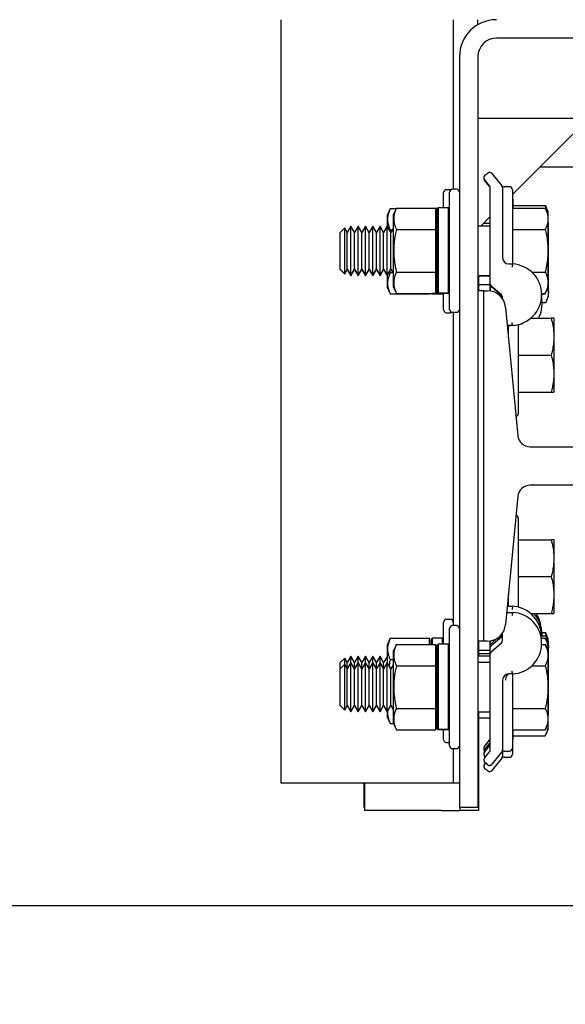
# Model space of a CAD drawing. Extents: x -180 to -45, y -6 to 86.
# Drawn here: x -142 to -137, y 46 to 56 of the extents above; entities that cross this region are included whole.
import ezdxf

# ---------------------------------------------------------------- set-up
doc = ezdxf.new("R2010")
doc.units = 0
doc.header["$LTSCALE"] = 10
doc.header["$MEASUREMENT"] = 0
doc.header["$PDMODE"] = 98
doc.layers.get('DEFPOINTS').update_dxf_attribs({"linetype": 'CONTINUOUS'})
for name, color, linetype in [('CAB', 7, 'CONTINUOUS'), ('DIM', 1, 'CONTINUOUS'), ('RAIL_HYDRO', 52, 'CONTINUOUS')]:
    doc.layers.add(name, color=color, linetype=linetype)
doc.styles.get("Standard").update_dxf_attribs({"font": 'SIMPLEX.shx', "width": 0.85})
doc.dimstyles.get("Standard").update_dxf_attribs({"dimscale": 16, "dimtxt": 0.09375, "dimasz": 0.09375, "dimexe": 0.0625, "dimexo": 0.0625, "dimgap": 0.0625, "dimtad": 0, "dimtih": 1, "dimtoh": 1, "dimdec": 4, "dimzin": 4, "dimdsep": 46, "dimtxsty": 'Standard', "dimcen": 0.0625, "dimadec": 0, "dimazin": 0, "dimtfac": 1, "dimtdec": 4, "dimtofl": 0, "dimtmove": 0, "dimatfit": 3, "dimfxl": 1, "dimtolj": 1, "dimtzin": 0, "dimarcsym": 0})

# ---------------------------------------------------------------- blocks, each defined once
blk = doc.blocks.new('*D82')
at = {"layer": 'DEFPOINTS', "color": 0, "transparency": 16777216}
for p in [(-146.9008, 78.0738), (-146.9008, 48), (-95.9008, 48)]:
    blk.add_point(p, dxfattribs=at)
at = {"layer": 'DIM', "color": 0, "lineweight": -2, "transparency": 16777216}
for p, q in [((-146.9008, 48.75), (-146.9008, 78.8238)), ((-95.9008, 48.75), (-95.9008, 78.8238)), ((-144.7445, 78.0738), (-129.214, 78.0738)), ((-98.057, 78.0738), (-113.5875, 78.0738))]:
    blk.add_line(p, q, dxfattribs=at)
at = {"layer": 'DIM', "color": 0, "transparency": 16777216}
for points in [[(-144.7445, 78.4332), (-144.7445, 77.7144), (-146.9008, 78.0738)], [(-98.057, 78.4332), (-98.057, 77.7144), (-95.9008, 78.0738)]]:
    blk.add_solid(points, dxfattribs=at)
at = {"layer": 'DIM', "color": 0, "transparency": 16777216, "insert": (-121.4008, 78.0738), "char_height": 2.16, "attachment_point": 5}
blk.add_mtext('\\A1;(51") O.D.', dxfattribs=at)
blk = doc.blocks.new('*D91')
at = {"layer": 'DEFPOINTS', "color": 0, "transparency": 16777216}
for p in [(-146.1508, 47), (-164.5387, 9), (-141.1508, 9)]:
    blk.add_point(p, dxfattribs=at)
at = {"layer": 'DIM', "color": 0, "lineweight": -2, "transparency": 16777216}
for p, q in [((-146.9008, 47), (-165.2887, 47)), ((-164.5387, 44.8438), (-164.5387, 32.2107)), ((-164.5387, 11.1563), (-164.5387, 23.7893)), ((-141.9008, 9), (-165.2887, 9))]:
    blk.add_line(p, q, dxfattribs=at)
at = {"layer": 'DIM', "color": 0, "transparency": 16777216}
for points in [[(-164.8981, 44.8438), (-164.1794, 44.8438), (-164.5387, 47)], [(-164.8981, 11.1563), (-164.1794, 11.1563), (-164.5387, 9)]]:
    blk.add_solid(points, dxfattribs=at)
at = {"layer": 'DIM', "color": 0, "transparency": 16777216, "insert": (-164.5387, 28), "char_height": 2.16, "attachment_point": 5}
blk.add_mtext('\\A1;(38")\\PO.D.', dxfattribs=at)

msp = doc.modelspace()

# ---------------------------------------------------------------- linework, layer by layer
at = {"layer": 'CAB'}
msp.add_line((-96.65075, 47), (-146.15075, 47), dxfattribs=at)
at = {"layer": 'RAIL_HYDRO', "linetype": 'Continuous'}
for p, q in [((-139.65075, 56), (-139.65075, 48.25)), ((-137.90075, 56), (-137.90075, 54.27827)), ((-137.65075, 55.94976), (-137.65075, 56)), ((-129.90066, 55.8125), (-137.46325, 55.8125)), ((-137.83825, 55.625), (-137.83825, 47.99995)), ((-137.65075, 55.625), (-137.65075, 47.99995)), ((-137.65075, 55), (-129.71316, 55)), ((-137.30075, 54.225), (-136.52575, 55)), ((-137.02022, 54.50554), (-134.33003, 54.50554)), ((-137.57944, 54.4204), (-137.55202, 54.44233)), ((-137.5081, 54.43745), (-137.4076, 54.31183)), ((-137.5326, 54.31183), (-137.58432, 54.37648)), ((-137.5326, 54.307), (-137.58432, 54.37164)), ((-137.332, 54.30327), (-137.38573, 54.30327)), ((-138.00075, 54.08777), (-138.00075, 54.24344)), ((-137.93075, 54.27344), (-137.97075, 54.27344)), ((-137.93825, 53.65327), (-137.93825, 54.24827)), ((-137.92532, 54.27294), (-137.93075, 54.27344)), ((-137.86825, 54.27827), (-137.90825, 54.27827)), ((-137.52575, 53.31754), (-137.52575, 54.29231)), ((-137.40075, 54.29231), (-137.40075, 53.58165)), ((-137.30075, 54.27202), (-137.30075, 53.58165)), ((-137.29674, 54.17875), (-137.29674, 54.08628)), ((-137.29674, 54.11174), (-136.96681, 54.11174)), ((-136.93675, 54.04728), (-136.96681, 54.11174)), ((-138.54145, 54.08145), (-138.57375, 54.01217)), ((-138.57375, 54.01217), (-138.57375, 53.89888)), ((-138.54145, 54.08145), (-138.4812, 54.08145)), ((-138.47895, 54.08628), (-138.51125, 54.017)), ((-138.51125, 54.017), (-138.51125, 53.28954)), ((-138.47895, 54.08628), (-138.07925, 54.08628)), ((-138.07925, 53.86978), (-138.07925, 54.08628)), ((-138.05809, 54.08294), (-138.07925, 54.08294)), ((-138.05325, 54.08777), (-138.06325, 54.07777)), ((-138.06325, 53.234), (-138.06325, 54.07777)), ((-137.94825, 54.08777), (-138.05325, 54.08777)), ((-138.05325, 54.08777), (-138.05325, 53.22412)), ((-137.93825, 54.07777), (-137.94825, 54.08777)), ((-137.94825, 53.22412), (-137.94825, 54.08777)), ((-137.62248, 53.90327), (-137.52575, 54)), ((-137.30075, 54.08628), (-136.96681, 54.08628)), ((-136.93675, 54.02183), (-136.96681, 54.08628)), ((-136.93675, 54.02183), (-136.93675, 54.04728)), ((-136.93675, 53.28472), (-136.93675, 54.02183)), ((-138.94009, 53.90327), (-138.97698, 53.83938)), ((-138.9032, 53.83938), (-138.94009, 53.90327)), ((-138.94009, 53.40327), (-138.94009, 53.90327)), ((-138.86632, 53.90327), (-138.9032, 53.83938)), ((-138.82943, 53.83938), (-138.86632, 53.90327)), ((-138.86632, 53.40327), (-138.86632, 53.90327)), ((-138.79254, 53.90327), (-138.82943, 53.83938)), ((-138.75565, 53.83938), (-138.79254, 53.90327)), ((-138.79254, 53.40327), (-138.79254, 53.90327)), ((-138.71877, 53.90327), (-138.75565, 53.83938)), ((-138.68188, 53.83938), (-138.71877, 53.90327)), ((-138.71877, 53.40327), (-138.71877, 53.90327)), ((-138.64499, 53.90327), (-138.68188, 53.83938)), ((-138.6081, 53.83938), (-138.64499, 53.90327)), ((-138.64499, 53.40327), (-138.64499, 53.90327)), ((-138.57122, 53.90327), (-138.6081, 53.83938)), ((-138.53433, 53.83938), (-138.57122, 53.90327)), ((-138.57122, 53.40327), (-138.57122, 53.90327)), ((-138.06325, 53.99077), (-138.07925, 53.99077)), ((-137.52575, 53.90327), (-137.65075, 53.90327)), ((-137.52575, 53.92873), (-137.59703, 53.92873)), ((-136.93274, 53.92855), (-136.93675, 53.93716)), ((-136.93274, 53.19145), (-136.93274, 53.92855)), ((-139.00391, 53.88623), (-139.05075, 53.83938)), ((-139.05075, 53.46716), (-139.05075, 53.83938)), ((-138.97698, 53.83938), (-139.00391, 53.88623)), ((-139.00391, 53.42031), (-139.00391, 53.88623)), ((-138.97698, 53.46716), (-138.97698, 53.83938)), ((-138.9032, 53.46716), (-138.9032, 53.83938)), ((-138.82943, 53.46716), (-138.82943, 53.83938)), ((-138.75565, 53.46716), (-138.75565, 53.83938)), ((-138.68188, 53.46716), (-138.68188, 53.83938)), ((-138.6081, 53.46716), (-138.6081, 53.83938)), ((-138.54145, 53.86494), (-138.54352, 53.8553)), ((-138.54145, 53.86494), (-138.51957, 53.86494)), ((-138.51125, 53.87935), (-138.53433, 53.83938)), ((-138.53433, 53.46716), (-138.53433, 53.83938)), ((-138.47895, 53.86978), (-138.07925, 53.86978)), ((-138.07925, 53.43676), (-138.07925, 53.86978)), ((-137.30075, 53.86978), (-136.96681, 53.86978)), ((-137.93825, 53.05827), (-137.93825, 53.65327)), ((-137.33825, 53.51915), (-137.30075, 53.51915)), ((-139.05075, 53.46716), (-139.00391, 53.42031)), ((-139.05075, 53.46233), (-139.05075, 53.46716)), ((-139.05075, 53.46233), (-139.00391, 53.41548)), ((-139.00391, 53.42031), (-138.97698, 53.46716)), ((-139.00391, 53.41548), (-138.97698, 53.46233)), ((-139.00391, 53.41548), (-139.00391, 53.42031)), ((-138.97698, 53.46716), (-138.94009, 53.40327)), ((-138.97698, 53.46233), (-138.97698, 53.46716)), ((-138.97698, 53.46233), (-138.94009, 53.39844)), ((-138.94009, 53.40327), (-138.9032, 53.46716)), ((-138.94009, 53.39844), (-138.9032, 53.46233)), ((-138.94009, 53.39844), (-138.94009, 53.40327)), ((-138.9032, 53.46716), (-138.86632, 53.40327)), ((-138.9032, 53.46233), (-138.9032, 53.46716)), ((-138.9032, 53.46233), (-138.86632, 53.39844)), ((-138.86632, 53.40327), (-138.82943, 53.46716)), ((-138.86632, 53.39844), (-138.82943, 53.46233)), ((-138.86632, 53.39844), (-138.86632, 53.40327)), ((-138.82943, 53.46716), (-138.79254, 53.40327)), ((-138.82943, 53.46233), (-138.82943, 53.46716)), ((-138.82943, 53.46233), (-138.79254, 53.39844)), ((-138.79254, 53.40327), (-138.75565, 53.46716)), ((-138.79254, 53.39844), (-138.75565, 53.46233)), ((-138.79254, 53.39844), (-138.79254, 53.40327)), ((-138.75565, 53.46716), (-138.71877, 53.40327)), ((-138.75565, 53.46233), (-138.75565, 53.46716)), ((-138.75565, 53.46233), (-138.71877, 53.39844)), ((-138.71877, 53.40327), (-138.68188, 53.46716)), ((-138.71877, 53.39844), (-138.68188, 53.46233)), ((-138.71877, 53.39844), (-138.71877, 53.40327)), ((-138.68188, 53.46716), (-138.64499, 53.40327)), ((-138.68188, 53.46233), (-138.68188, 53.46716)), ((-138.68188, 53.46233), (-138.64499, 53.39844)), ((-138.64499, 53.40327), (-138.6081, 53.46716)), ((-138.64499, 53.39844), (-138.6081, 53.46233)), ((-138.64499, 53.39844), (-138.64499, 53.40327)), ((-138.6081, 53.46716), (-138.57122, 53.40327)), ((-138.6081, 53.46233), (-138.6081, 53.46716)), ((-138.6081, 53.46233), (-138.57375, 53.40283)), ((-138.57375, 53.40767), (-138.57375, 53.28471)), ((-138.57122, 53.40327), (-138.53433, 53.46716)), ((-138.54497, 53.44873), (-138.54145, 53.43193)), ((-138.54145, 53.43193), (-138.51399, 53.43193)), ((-138.53433, 53.46716), (-138.51125, 53.42719)), ((-138.47895, 53.43676), (-138.07925, 53.43676)), ((-138.07925, 53.22026), (-138.07925, 53.43676)), ((-137.65075, 53.40327), (-137.52575, 53.40327)), ((-137.10461, 53.43676), (-136.96681, 53.43676)), ((-138.07925, 53.31577), (-138.06325, 53.31577)), ((-137.65075, 53.39844), (-137.52575, 53.39844)), ((-137.64674, 53.39844), (-137.64674, 53.2475)), ((-137.64674, 53.31), (-137.52564, 53.31)), ((-137.52575, 53.31271), (-137.52575, 53.31754)), ((-137.52575, 53.29497), (-137.52575, 53.31)), ((-138.57375, 53.28471), (-138.54145, 53.21542)), ((-138.54145, 53.21542), (-138.14175, 53.21542)), ((-138.51125, 53.28954), (-138.47895, 53.22026)), ((-138.47895, 53.22026), (-138.07925, 53.22026)), ((-138.14175, 53.21542), (-138.14175, 53.22026)), ((-138.12207, 53.22026), (-138.11575, 53.21394)), ((-138.11575, 53.21929), (-138.11674, 53.22026)), ((-138.05377, 53.21929), (-138.11575, 53.21929)), ((-138.01075, 53.21394), (-138.11575, 53.21394)), ((-138.05325, 53.22412), (-138.06325, 53.234)), ((-138.06325, 53.22877), (-138.06325, 53.234)), ((-138.06325, 53.22877), (-138.05325, 53.21877)), ((-137.94825, 53.22412), (-138.05325, 53.22412)), ((-137.94825, 53.21877), (-138.05325, 53.21877)), ((-138.01075, 53.21394), (-138.00592, 53.21877)), ((-138.00075, 53.05344), (-138.00075, 53.21877)), ((-137.93825, 53.234), (-137.94825, 53.22412)), ((-137.94825, 53.21877), (-137.93825, 53.22877)), ((-137.59075, 53.2475), (-137.65075, 53.2475)), ((-137.59075, 49.6875), (-137.59075, 53.2475)), ((-137.59075, 53.2475), (-137.55635, 53.2475)), ((-137.52575, 53.25677), (-137.52575, 53.29497)), ((-137.52174, 53.24428), (-137.52174, 53.29739)), ((-137.41154, 53.20429), (-137.51497, 53.29393)), ((-137.41154, 53.19945), (-137.51497, 53.28909)), ((-137.00425, 53.22026), (-136.96681, 53.22026)), ((-137.00408, 53.21542), (-136.96681, 53.21542)), ((-136.96681, 53.22026), (-136.93675, 53.28472)), ((-136.96681, 53.21542), (-136.93675, 53.27988)), ((-136.93675, 53.27988), (-136.93675, 53.28472)), ((-137.40075, 53.16463), (-137.40075, 53.18067)), ((-137.00575, 53.17369), (-137.00332, 53.15949)), ((-137.00024, 53.12699), (-136.9628, 53.12699)), ((-136.9628, 53.12699), (-136.93274, 53.19145)), ((-137.97075, 53.02344), (-137.93075, 53.02344)), ((-137.90825, 53.02827), (-137.86825, 53.02827)), ((-137.90075, 53.02827), (-137.90075, 49.84664)), ((-137.36968, 53.07767), (-137.24647, 51.77572)), ((-137.10913, 52.9684), (-136.90681, 52.9684)), ((-136.87675, 52.96195), (-136.87989, 52.96868)), ((-136.87675, 52.27422), (-136.87675, 52.96195)), ((-137.30075, 52.89494), (-137.35239, 52.89494)), ((-137.32026, 52.89011), (-137.35193, 52.89011)), ((-137.34075, 52.8434), (-137.34751, 52.8434)), ((-137.34075, 52.772), (-137.34075, 52.89494)), ((-137.24075, 52.89902), (-137.24075, 51.9984)), ((-137.24075, 52.5934), (-136.90681, 52.5934)), ((-137.24075, 52.2184), (-136.90681, 52.2184)), ((-136.87989, 52.21812), (-136.87675, 52.22485)), ((-136.87675, 52.22485), (-136.87675, 52.27422)), ((-137.12202, 51.6625), (-136.62561, 51.6625)), ((-136.62561, 51.2725), (-137.12202, 51.2725)), ((-137.24647, 51.15928), (-137.36968, 49.85733)), ((-137.24075, 50.9384), (-137.24075, 50.03848)), ((-137.24075, 50.7184), (-136.90681, 50.7184)), ((-136.87675, 50.71195), (-136.87989, 50.71868)), ((-136.87675, 50.02422), (-136.87675, 50.71195)), ((-137.24075, 50.3434), (-136.90681, 50.3434)), ((-137.34075, 50.03708), (-137.34075, 50.163)), ((-137.35216, 50.04251), (-137.30075, 50.04251)), ((-137.34971, 50.06833), (-137.34075, 50.06833)), ((-137.34734, 50.0934), (-137.34075, 50.0934)), ((-136.87675, 49.97485), (-136.87675, 50.02422)), ((-137.93075, 49.90918), (-137.97075, 49.90918)), ((-137.35808, 49.97997), (-137.30075, 49.97997)), ((-137.11395, 49.9684), (-136.90681, 49.9684)), ((-136.87989, 49.96812), (-136.87675, 49.97485)), ((-138.00075, 49.65614), (-138.00075, 49.87918)), ((-137.93825, 49.22164), (-137.93825, 49.81664)), ((-137.86825, 49.84664), (-137.90825, 49.84664)), ((-138.54145, 49.71719), (-138.57375, 49.64791)), ((-138.54145, 49.71719), (-138.14175, 49.71719)), ((-138.14175, 49.65465), (-138.14175, 49.71719)), ((-138.11575, 49.71868), (-138.12575, 49.70868)), ((-138.12575, 49.65465), (-138.12575, 49.70868)), ((-138.01075, 49.71868), (-138.11575, 49.71868)), ((-138.11575, 49.71868), (-138.11575, 49.65465)), ((-138.00075, 49.70868), (-138.01075, 49.71868)), ((-138.01075, 49.65614), (-138.01075, 49.71868)), ((-137.51497, 49.64353), (-137.41154, 49.73317)), ((-137.51096, 49.66935), (-137.45751, 49.71567)), ((-137.41268, 49.75451), (-137.40752, 49.75899)), ((-137.40075, 49.69424), (-137.40075, 49.77037)), ((-137.00425, 49.71719), (-136.96681, 49.71719)), ((-137.00055, 49.77551), (-136.96681, 49.77551)), ((-137.00024, 49.74301), (-136.9628, 49.74301)), ((-136.93675, 49.71105), (-136.96681, 49.77551)), ((-136.93675, 49.65274), (-136.96681, 49.71719)), ((-136.93274, 49.67855), (-136.9628, 49.74301)), ((-136.93675, 49.68716), (-136.93675, 49.71105)), ((-138.57375, 49.64791), (-138.57375, 49.46724)), ((-138.47895, 49.65465), (-138.51125, 49.58537)), ((-138.47895, 49.65465), (-138.07925, 49.65465)), ((-138.07925, 49.43814), (-138.07925, 49.65465)), ((-138.05325, 49.65614), (-138.06325, 49.64614)), ((-138.06325, 48.80236), (-138.06325, 49.64614)), ((-137.94825, 49.65614), (-138.05325, 49.65614)), ((-138.05325, 49.65614), (-138.05325, 48.79248)), ((-137.93825, 49.64614), (-137.94825, 49.65614)), ((-137.94825, 48.79248), (-137.94825, 49.65614)), ((-137.59075, 49.6875), (-137.65075, 49.6875)), ((-137.64674, 49.6875), (-137.64674, 49.53418)), ((-137.55635, 49.6875), (-137.59075, 49.6875)), ((-137.52575, 49.62479), (-137.52575, 49.67823)), ((-137.52575, 49.61991), (-137.52575, 49.62479)), ((-137.52575, 49.55737), (-137.52575, 49.61991)), ((-137.52174, 49.63523), (-137.52174, 49.64573)), ((-137.51497, 49.58098), (-137.41154, 49.67062)), ((-137.00425, 49.65465), (-136.96681, 49.65465)), ((-136.93675, 49.59019), (-136.96681, 49.65465)), ((-136.93675, 49.59019), (-136.93675, 49.65274)), ((-136.93274, 49.49428), (-136.93274, 49.67855)), ((-139.00391, 49.51714), (-139.05075, 49.47029)), ((-138.97698, 49.47029), (-139.00391, 49.51714)), ((-139.00391, 49.45459), (-139.00391, 49.51714)), ((-138.94009, 49.53418), (-138.97698, 49.47029)), ((-138.9032, 49.47029), (-138.94009, 49.53418)), ((-138.94009, 49.47164), (-138.94009, 49.53418)), ((-138.86632, 49.53418), (-138.9032, 49.47029)), ((-138.82943, 49.47029), (-138.86632, 49.53418)), ((-138.86632, 49.47164), (-138.86632, 49.53418)), ((-138.79254, 49.53418), (-138.82943, 49.47029)), ((-138.75565, 49.47029), (-138.79254, 49.53418)), ((-138.79254, 49.47164), (-138.79254, 49.53418)), ((-138.71877, 49.53418), (-138.75565, 49.47029)), ((-138.68188, 49.47029), (-138.71877, 49.53418)), ((-138.71877, 49.47164), (-138.71877, 49.53418)), ((-138.64499, 49.53418), (-138.68188, 49.47029)), ((-138.6081, 49.47029), (-138.64499, 49.53418)), ((-138.64499, 49.47164), (-138.64499, 49.53418)), ((-138.57375, 49.52979), (-138.6081, 49.47029)), ((-138.54145, 49.50069), (-138.51125, 49.50069)), ((-138.51125, 49.58537), (-138.51125, 48.8579)), ((-138.06325, 49.55914), (-138.07925, 49.55914)), ((-137.52575, 49.53418), (-137.65075, 49.53418)), ((-137.52575, 49.5925), (-137.64674, 49.5925)), ((-137.52575, 49.56), (-137.64674, 49.56)), ((-137.52575, 48.5826), (-137.52575, 49.55737)), ((-136.93675, 49.40591), (-136.93675, 49.59019)), ((-139.05075, 49.40774), (-139.05075, 49.47029)), ((-139.00391, 49.45459), (-139.05075, 49.40774)), ((-139.05075, 49.31469), (-139.05075, 49.40774)), ((-138.97698, 49.40774), (-139.00391, 49.45459)), ((-139.00391, 49.33811), (-139.00391, 49.45459)), ((-138.94009, 49.47164), (-138.97698, 49.40774)), ((-138.97698, 49.40774), (-138.97698, 49.47029)), ((-138.97698, 49.31469), (-138.97698, 49.40774)), ((-138.9032, 49.40774), (-138.94009, 49.47164)), ((-138.94009, 49.34664), (-138.94009, 49.47164)), ((-138.86632, 49.47164), (-138.9032, 49.40774)), ((-138.9032, 49.40774), (-138.9032, 49.47029)), ((-138.9032, 49.31469), (-138.9032, 49.40774)), ((-138.82943, 49.40774), (-138.86632, 49.47164)), ((-138.86632, 49.34664), (-138.86632, 49.47164)), ((-138.79254, 49.47164), (-138.82943, 49.40774)), ((-138.82943, 49.40774), (-138.82943, 49.47029)), ((-138.82943, 49.31469), (-138.82943, 49.40774)), ((-138.75565, 49.40774), (-138.79254, 49.47164)), ((-138.79254, 49.34664), (-138.79254, 49.47164)), ((-138.71877, 49.47164), (-138.75565, 49.40774)), ((-138.75565, 49.40774), (-138.75565, 49.47029)), ((-138.75565, 49.31469), (-138.75565, 49.40774)), ((-138.68188, 49.40774), (-138.71877, 49.47164)), ((-138.71877, 49.34664), (-138.71877, 49.47164)), ((-138.64499, 49.47164), (-138.68188, 49.40774)), ((-138.68188, 49.40774), (-138.68188, 49.47029)), ((-138.68188, 49.31469), (-138.68188, 49.40774)), ((-138.6081, 49.40774), (-138.64499, 49.47164)), ((-138.64499, 49.34664), (-138.64499, 49.47164)), ((-138.57122, 49.47164), (-138.6081, 49.40774)), ((-138.6081, 49.40774), (-138.6081, 49.47029)), ((-138.6081, 49.31469), (-138.6081, 49.40774)), ((-138.53433, 49.40774), (-138.57122, 49.47164)), ((-138.57122, 49.34664), (-138.57122, 49.47164)), ((-138.51125, 49.44771), (-138.53433, 49.40774)), ((-138.53433, 49.31469), (-138.53433, 49.40774)), ((-138.47895, 49.43814), (-138.07925, 49.43814)), ((-138.07925, 49.00513), (-138.07925, 49.43814)), ((-137.52575, 49.47164), (-137.65075, 49.47164)), ((-137.10461, 49.43814), (-136.96681, 49.43814)), ((-136.93675, 48.85308), (-136.93675, 49.40591)), ((-136.93274, 48.94145), (-136.93274, 49.49428)), ((-139.05075, 49.03553), (-139.05075, 49.31469)), ((-139.00391, 48.98868), (-139.00391, 49.33811)), ((-138.97698, 49.03553), (-138.97698, 49.31469)), ((-138.94009, 48.97164), (-138.94009, 49.34664)), ((-138.9032, 49.03553), (-138.9032, 49.31469)), ((-138.86632, 48.97164), (-138.86632, 49.34664)), ((-138.82943, 49.03553), (-138.82943, 49.31469)), ((-138.79254, 48.97164), (-138.79254, 49.34664)), ((-138.75565, 49.03553), (-138.75565, 49.31469)), ((-138.71877, 48.97164), (-138.71877, 49.34664)), ((-138.68188, 49.03553), (-138.68188, 49.31469)), ((-138.64499, 48.97164), (-138.64499, 49.34664)), ((-138.6081, 49.03553), (-138.6081, 49.31469)), ((-138.57122, 48.97164), (-138.57122, 49.34664)), ((-138.53433, 49.03553), (-138.53433, 49.31469)), ((-137.30075, 49.35576), (-137.33825, 49.35576)), ((-137.93825, 48.62664), (-137.93825, 49.22164)), ((-137.40075, 49.29326), (-137.40075, 48.5826)), ((-137.30075, 49.29326), (-137.30075, 48.60289)), ((-139.05075, 49.03553), (-139.00391, 48.98868)), ((-139.00391, 48.98868), (-138.97698, 49.03553)), ((-138.97698, 49.03553), (-138.94009, 48.97164)), ((-138.94009, 48.97164), (-138.9032, 49.03553)), ((-138.9032, 49.03553), (-138.86632, 48.97164)), ((-138.86632, 48.97164), (-138.82943, 49.03553)), ((-138.82943, 49.03553), (-138.79254, 48.97164)), ((-138.79254, 48.97164), (-138.75565, 49.03553)), ((-138.75565, 49.03553), (-138.71877, 48.97164)), ((-138.71877, 48.97164), (-138.68188, 49.03553)), ((-138.68188, 49.03553), (-138.64499, 48.97164)), ((-138.64499, 48.97164), (-138.6081, 49.03553)), ((-138.6081, 49.03553), (-138.57122, 48.97164)), ((-138.57122, 48.97164), (-138.53433, 49.03553)), ((-138.53433, 49.03553), (-138.51125, 48.99556)), ((-138.47895, 49.00513), (-138.07925, 49.00513)), ((-138.07925, 48.78862), (-138.07925, 49.00513)), ((-137.30075, 49.00513), (-136.96681, 49.00513)), ((-138.57375, 48.97603), (-138.57375, 48.92045)), ((-138.57375, 48.92045), (-138.54145, 48.85117)), ((-137.65075, 48.97164), (-137.52575, 48.97164)), ((-137.64674, 48.97164), (-137.64674, 47.9675)), ((-137.64674, 48.90914), (-137.52575, 48.90914)), ((-136.93675, 48.93284), (-136.93274, 48.94145)), ((-138.54145, 48.85117), (-138.50811, 48.85117)), ((-138.51125, 48.8579), (-138.47895, 48.78862)), ((-138.07925, 48.88414), (-138.06325, 48.88414)), ((-138.06325, 48.85503), (-138.07925, 48.85503)), ((-138.06325, 48.84968), (-138.07925, 48.84968)), ((-138.05325, 48.79248), (-138.06325, 48.80236)), ((-138.06325, 48.79714), (-138.06325, 48.80236)), ((-137.93825, 48.80236), (-137.94825, 48.79248)), ((-136.96681, 48.78862), (-136.93675, 48.85308)), ((-136.93675, 48.79058), (-136.93675, 48.85308)), ((-138.47895, 48.78862), (-138.07925, 48.78862)), ((-138.06325, 48.79714), (-138.05325, 48.78714)), ((-137.94825, 48.79248), (-138.05325, 48.79248)), ((-137.94825, 48.78714), (-138.05325, 48.78714)), ((-138.00075, 48.68918), (-138.00075, 48.78714)), ((-137.94825, 48.78714), (-137.93825, 48.79714)), ((-137.30075, 48.78862), (-136.96681, 48.78862)), ((-137.29674, 48.78862), (-137.29674, 48.69125)), ((-137.29674, 48.72612), (-136.96681, 48.72612)), ((-136.96681, 48.72612), (-136.93675, 48.79058)), ((-137.97075, 48.65918), (-137.93825, 48.65918)), ((-137.58432, 48.61929), (-137.5326, 48.68394)), ((-137.58432, 48.56098), (-137.5326, 48.62562)), ((-137.5803, 48.58679), (-137.52859, 48.65144)), ((-137.30075, 48.60289), (-137.30075, 48.54039)), ((-137.90825, 48.59664), (-137.86825, 48.59664)), ((-137.90075, 48.59664), (-137.90075, 48.25)), ((-137.58432, 48.49843), (-137.5326, 48.56308)), ((-137.57333, 48.51216), (-137.57944, 48.51705)), ((-137.4076, 48.56308), (-137.5081, 48.43745)), ((-137.4076, 48.50058), (-137.5081, 48.37495)), ((-137.40075, 48.56779), (-137.40075, 48.5201)), ((-137.38573, 48.57164), (-137.332, 48.57164)), ((-137.38573, 48.50914), (-137.332, 48.50914)), ((-137.58432, 48.43593), (-137.57335, 48.44964)), ((-137.55202, 48.43257), (-137.57944, 48.4545)), ((-137.55202, 48.37007), (-137.57944, 48.392)), ((-139.65075, 48.25), (-139.46325, 48.25)), ((-139.46325, 48.25), (-138.08825, 48.25)), ((-138.80486, 48), (-138.80486, 48.25)), ((-138.80085, 47.9675), (-138.80085, 48.25)), ((-138.08825, 48.25), (-137.90075, 48.25)), ((-137.90075, 48.25), (-137.83825, 48.25)), ((-138.80085, 48), (-138.80486, 48)), ((-138.02174, 47.9675), (-138.80085, 47.9675)), ((-138.02174, 47.9675), (-137.83424, 47.9675)), ((-137.65075, 47.99995), (-137.83825, 47.99995)), ((-137.83424, 47.99995), (-137.83424, 47.9675)), ((-137.64674, 47.9675), (-137.83424, 47.9675))]:
    msp.add_line(p, q, dxfattribs=at)
at = {"layer": 'RAIL_HYDRO', "linetype": 'Continuous', "flags": 128}
for points in [[(-137.00398, 53.20463), (-137.00397, 53.20221), (-137.00486, 53.1787)], [(-137.19995, 52.91225), (-137.23386, 52.90083), (-137.30075, 52.89011)], [(-137.52859, 48.65144), (-137.52703, 48.65357), (-137.52575, 48.65564)]]:
    msp.add_lwpolyline(points, dxfattribs=at)
at = {"layer": 'RAIL_HYDRO', "linetype": 'Continuous'}
for centre, radius, start, end in [((-137.46325, 55.625), 0.375, 90, 180), ((-137.46325, 55.625), 0.1875, 90, 180), ((-137.55992, 54.396), 0.03125, 128.659808, 218.659808), ((-137.5325, 54.41793), 0.03125, 38.659808, 128.659808), ((-137.55992, 54.39117), 0.03125, 175.564574, 218.659808), ((-137.557, 54.29231), 0.03125, 0, 38.659808), ((-137.557, 54.28748), 0.03125, 0, 38.659808), ((-137.38573, 54.33452), 0.03125, 218.659808, 275.569612), ((-137.432, 54.29231), 0.03125, 0, 38.659808), ((-137.332, 54.27202), 0.03125, 0, 90), ((-137.97075, 54.24344), 0.03, 90, 180), ((-137.90825, 54.24827), 0.03, 90, 180), ((-137.86825, 54.24827), 0.03, 0, 90), ((-137.32799, 54.17875), 0.03125, 0, 29.358758), ((-137.33825, 53.58165), 0.0625, 180, 270), ((-137.31647, 53.20704), 0.3125, 272.882811, 87.117189), ((-137.4945, 53.31754), 0.03125, 180, 229.086271), ((-137.4945, 53.31271), 0.03125, 180, 229.086271), ((-137.55635, 53.06), 0.1875, 5.406212, 90), ((-137.4945, 53.29497), 0.03125, 180, 209.358758), ((-137.4945, 53.25677), 0.03125, 180, 203.000518), ((-137.432, 53.18067), 0.03125, 0, 49.086271), ((-137.432, 53.17584), 0.03125, 0, 49.086271), ((-137.31246, 53.11377), 0.3125, 332.277104, 6.987575), ((-137.97075, 53.05344), 0.03, 180, 270), ((-137.90825, 53.05827), 0.03, 180, 270), ((-137.93075, 53.05344), 0.03, 270, 304.678137), ((-137.86825, 53.05827), 0.03, 270, 0), ((-137.27075, 51.9984), 0.03, 281.523786, 0), ((-137.12202, 51.7875), 0.125, 185.406212, 270), ((-137.12202, 51.1475), 0.125, 90, 174.593788), ((-137.27075, 50.9384), 0.03, 0, 78.150366), ((-137.31647, 49.73041), 0.3125, 353.55974, 87.117189), ((-137.97075, 49.87918), 0.03, 90, 180), ((-137.93075, 49.87918), 0.03, 0, 90), ((-137.31647, 49.66786), 0.3125, 272.882811, 87.117189), ((-137.31246, 49.75623), 0.3125, 353.022299, 42.762101), ((-137.31647, 49.78873), 0.3125, 12.010458, 35.096538), ((-137.90825, 49.81664), 0.03, 90, 180), ((-137.86825, 49.81664), 0.03, 0, 90), ((-137.55635, 49.875), 0.1875, 270, 354.593788), ((-137.432, 49.75678), 0.03125, 310.913729, 0), ((-137.42799, 49.7826), 0.03125, 310.913729, 330.641242), ((-137.4945, 49.67823), 0.03125, 156.999482, 180), ((-137.4945, 49.61991), 0.03125, 130.913729, 180), ((-137.4945, 49.62479), 0.03125, 150.641242, 180), ((-137.49049, 49.64573), 0.03125, 130.913729, 180), ((-137.432, 49.69424), 0.03125, 310.913729, 0), ((-137.4945, 49.55737), 0.03125, 130.913729, 180), ((-137.33825, 49.29326), 0.0625, 90, 180), ((-137.557, 48.70346), 0.03125, 321.340192, 0), ((-137.97075, 48.68918), 0.03, 180, 270), ((-137.90825, 48.62664), 0.03, 180, 270), ((-137.86825, 48.62664), 0.03, 270, 0), ((-137.55992, 48.59977), 0.03125, 141.340192, 218.637598), ((-137.557, 48.64514), 0.03125, 321.340192, 0), ((-137.332, 48.60289), 0.03125, 270, 0), ((-137.32799, 48.69125), 0.03125, 330.641242, 0), ((-137.55992, 48.54633), 0.03125, 149.204673, 184.478608), ((-137.55992, 48.54145), 0.03125, 141.340192, 231.340192), ((-137.5559, 48.56727), 0.03125, 141.340192, 195.87525), ((-137.557, 48.5826), 0.03125, 321.340192, 0), ((-137.38573, 48.54039), 0.03125, 83.895944, 141.340192), ((-137.38573, 48.47789), 0.03125, 83.895944, 141.340192), ((-137.432, 48.5826), 0.03125, 321.340192, 0), ((-137.432, 48.5201), 0.03125, 321.340192, 0), ((-137.332, 48.54039), 0.03125, 270, 0), ((-137.55992, 48.47891), 0.03125, 141.340192, 231.340192), ((-137.55992, 48.41641), 0.03125, 141.340192, 231.340192), ((-137.5325, 48.45697), 0.03125, 231.340192, 321.340192), ((-137.5325, 48.39447), 0.03125, 231.340192, 321.340192)]:
    msp.add_arc(centre, radius, start, end, dxfattribs=at)
msp.add_ellipse((-137.33825, 49.29326), major_axis=(0, 0.0625), ratio=0.5, start_param=0, end_param=1.5707963, dxfattribs=at)
for points, knots in [([(-137.40407, 54.30741), (-137.40382, 54.30711), (-137.40291, 54.30597), (-137.40196, 54.30478), (-137.40114, 54.30375), (-137.40085, 54.30339), (-137.40077, 54.30329), (-137.40075, 54.30327)], [0, 0, 0, 0, 0.1895624, 0.7112851, 0.9273714, 0.9813929, 1, 1, 1, 1]), ([(-136.96681, 54.11174), (-136.96147, 54.09895), (-136.95076, 54.07329), (-136.94271, 54.04692), (-136.94204, 54.03345), (-136.94202, 54.03313)], [0, 0, 0, 0, 0.4925532, 0.9878211, 1, 1, 1, 1]), ([(-138.54145, 54.08145), (-138.54699, 54.06859), (-138.55808, 54.04284), (-138.56585, 54.01007), (-138.56857, 53.98356), (-138.5686, 53.96342), (-138.5666, 53.94311), (-138.562, 53.91984), (-138.55409, 53.8937), (-138.54567, 53.87454), (-138.54145, 53.86494)], [0, 0, 0, 0, 0.1803913, 0.3612937, 0.4520436, 0.5444618, 0.6375655, 0.73089, 0.8652334, 1, 1, 1, 1]), ([(-138.47895, 54.08628), (-138.48449, 54.07343), (-138.49558, 54.04768), (-138.50335, 54.0149), (-138.50607, 53.98839), (-138.5061, 53.96825), (-138.5041, 53.94794), (-138.4995, 53.92467), (-138.49159, 53.89853), (-138.48317, 53.87937), (-138.47895, 53.86978)], [0, 0, 0, 0, 0.1803913, 0.3612937, 0.4520436, 0.5444618, 0.6375655, 0.73089, 0.8652334, 1, 1, 1, 1]), ([(-136.96681, 54.08628), (-136.9613, 54.07349), (-136.95025, 54.04785), (-136.94082, 54.00839), (-136.93859, 53.96815), (-136.94422, 53.93138), (-136.95417, 53.89853), (-136.96259, 53.87937), (-136.96681, 53.86978)], [0, 0, 0, 0, 0.1794514, 0.3598919, 0.5444657, 0.7308602, 0.8652185, 1, 1, 1, 1]), ([(-138.47895, 53.86978), (-138.48299, 53.85149), (-138.48962, 53.82146), (-138.4966, 53.77926), (-138.50127, 53.74342), (-138.50445, 53.70733), (-138.50609, 53.67081), (-138.50605, 53.63396), (-138.5043, 53.5968), (-138.5009, 53.55964), (-138.49563, 53.52049), (-138.48848, 53.47947), (-138.48213, 53.45101), (-138.47895, 53.43676)], [0, 0, 0, 0, 0.1284599, 0.2108728, 0.2933943, 0.3762991, 0.4593571, 0.5440888, 0.628999, 0.7144166, 0.799986, 0.8999155, 1, 1, 1, 1]), ([(-136.96681, 53.86978), (-136.9628, 53.85155), (-136.95361, 53.80984), (-136.94381, 53.74359), (-136.9388, 53.67071), (-136.94067, 53.59679), (-136.94939, 53.51829), (-136.96071, 53.46533), (-136.96681, 53.43676)], [0, 0, 0, 0, 0.1280153, 0.2929896, 0.4589812, 0.6286485, 0.7996701, 1, 1, 1, 1]), ([(-137.30075, 53.58165), (-137.30075, 53.58156), (-137.30075, 53.57662), (-137.30075, 53.55987), (-137.30075, 53.53798), (-137.30075, 53.5219), (-137.30075, 53.52007), (-137.30075, 53.51915)], [0, 0, 0, 0, 0.0027771, 0.1618523, 0.5483685, 0.7736788, 1, 1, 1, 1]), ([(-138.54145, 53.43193), (-138.54699, 53.41908), (-138.55808, 53.39333), (-138.56585, 53.36055), (-138.56857, 53.33404), (-138.5686, 53.3139), (-138.5666, 53.29359), (-138.562, 53.27032), (-138.55409, 53.24418), (-138.54567, 53.22502), (-138.54145, 53.21542)], [0, 0, 0, 0, 0.18037214, 0.36128178, 0.45204357, 0.54446184, 0.63756546, 0.73089001, 0.86523336, 1, 1, 1, 1]), ([(-138.47895, 53.43676), (-138.48449, 53.42391), (-138.49558, 53.39816), (-138.50335, 53.36538), (-138.50607, 53.33888), (-138.5061, 53.31873), (-138.5041, 53.29842), (-138.4995, 53.27515), (-138.49159, 53.24901), (-138.48317, 53.22985), (-138.47895, 53.22026)], [0, 0, 0, 0, 0.18037214, 0.36128178, 0.45204357, 0.54446184, 0.63756546, 0.73089001, 0.86523336, 1, 1, 1, 1]), ([(-136.96681, 53.43676), (-136.9613, 53.42398), (-136.95025, 53.39833), (-136.94082, 53.35887), (-136.93859, 53.31864), (-136.94422, 53.28186), (-136.95417, 53.24901), (-136.96259, 53.22985), (-136.96681, 53.22026)], [0, 0, 0, 0, 0.1794514, 0.3598919, 0.5444657, 0.7308602, 0.8652185, 1, 1, 1, 1]), ([(-136.94058, 53.27651), (-136.93961, 53.27258), (-136.93569, 53.25664), (-136.93499, 53.22812), (-136.93941, 53.19124), (-136.94942, 53.15738), (-136.95879, 53.1361), (-136.9628, 53.12699)], [0, 0, 0, 0, 0.0789117, 0.3197495, 0.5661058, 0.8142608, 1, 1, 1, 1]), ([(-136.90681, 52.9684), (-136.90071, 52.94366), (-136.88958, 52.89856), (-136.8809, 52.83184), (-136.87873, 52.7686), (-136.8835, 52.70468), (-136.89342, 52.64605), (-136.9028, 52.60918), (-136.90681, 52.5934)], [0, 0, 0, 0, 0.2003298, 0.3651672, 0.5311575, 0.7009513, 0.8719848, 1, 1, 1, 1]), ([(-136.8805, 52.9684), (-136.88027, 52.9684), (-136.87911, 52.9684), (-136.88451, 52.9684), (-136.89411, 52.9684), (-136.90257, 52.9684), (-136.90681, 52.9684)], [0, 0, 0, 0, 0.088941, 0.4617261, 0.7304397, 1, 1, 1, 1]), ([(-137.30075, 52.89011), (-137.30088, 52.89036), (-137.30106, 52.89071), (-137.30124, 52.89405), (-137.30129, 52.89494)], [0, 0, 0, 0, 0.7334235, 1, 1, 1, 1]), ([(-136.90681, 52.5934), (-136.9013, 52.57125), (-136.89025, 52.52682), (-136.88082, 52.45848), (-136.87859, 52.38879), (-136.88422, 52.32509), (-136.89417, 52.26821), (-136.90259, 52.23502), (-136.90681, 52.2184)], [0, 0, 0, 0, 0.1794514, 0.3598919, 0.5444657, 0.7308602, 0.8652185, 1, 1, 1, 1]), ([(-136.90681, 52.2184), (-136.90135, 52.2184), (-136.89039, 52.2184), (-136.88105, 52.2184), (-136.88066, 52.2184), (-136.8805, 52.2184)], [0, 0, 0, 0, 0.35890662, 0.71979139, 1, 1, 1, 1]), ([(-136.90681, 50.7184), (-136.90071, 50.69366), (-136.88958, 50.64856), (-136.8809, 50.58184), (-136.87873, 50.5186), (-136.8835, 50.45468), (-136.89342, 50.39605), (-136.9028, 50.35918), (-136.90681, 50.3434)], [0, 0, 0, 0, 0.2003298, 0.3651672, 0.5311575, 0.7009513, 0.8719848, 1, 1, 1, 1]), ([(-136.8805, 50.7184), (-136.88027, 50.7184), (-136.87911, 50.7184), (-136.88451, 50.7184), (-136.89411, 50.7184), (-136.90257, 50.7184), (-136.90681, 50.7184)], [0, 0, 0, 0, 0.088941, 0.4617261, 0.7304397, 1, 1, 1, 1]), ([(-136.90681, 50.3434), (-136.9013, 50.32125), (-136.89025, 50.27682), (-136.88082, 50.20848), (-136.87859, 50.13879), (-136.88422, 50.07509), (-136.89417, 50.01821), (-136.90259, 49.98502), (-136.90681, 49.9684)], [0, 0, 0, 0, 0.1794514, 0.3598919, 0.5444657, 0.7308602, 0.8652185, 1, 1, 1, 1]), ([(-136.90681, 49.9684), (-136.90135, 49.9684), (-136.89039, 49.9684), (-136.88105, 49.9684), (-136.88066, 49.9684), (-136.8805, 49.9684)], [0, 0, 0, 0, 0.35890662, 0.71979139, 1, 1, 1, 1]), ([(-138.54145, 49.71719), (-138.54699, 49.70434), (-138.55808, 49.67859), (-138.56585, 49.64581), (-138.56857, 49.61931), (-138.5686, 49.59916), (-138.5666, 49.57885), (-138.562, 49.55558), (-138.55409, 49.52944), (-138.54567, 49.51028), (-138.54145, 49.50069)], [0, 0, 0, 0, 0.1803913, 0.3612937, 0.4520436, 0.5444618, 0.6375655, 0.73089, 0.8652334, 1, 1, 1, 1]), ([(-136.96681, 49.77551), (-136.96119, 49.76273), (-136.95013, 49.73756), (-136.94496, 49.71193), (-136.94242, 49.69932)], [0, 0, 0, 0, 0.5080202, 1, 1, 1, 1]), ([(-136.96681, 49.71719), (-136.96278, 49.70808), (-136.95357, 49.68723), (-136.94402, 49.6541), (-136.93901, 49.6237), (-136.94038, 49.6053), (-136.94085, 49.59898)], [0, 0, 0, 0, 0.23463473, 0.53701026, 0.84125055, 1, 1, 1, 1]), ([(-136.9628, 49.74301), (-136.95727, 49.73022), (-136.94619, 49.70457), (-136.93697, 49.66512), (-136.93425, 49.62917), (-136.93837, 49.60652), (-136.94005, 49.59727)], [0, 0, 0, 0, 0.2671205, 0.5357132, 0.8104585, 1, 1, 1, 1]), ([(-138.47895, 49.65465), (-138.48449, 49.64179), (-138.49558, 49.61604), (-138.50335, 49.58326), (-138.50607, 49.55676), (-138.5061, 49.53661), (-138.5041, 49.51631), (-138.4995, 49.49304), (-138.49159, 49.4669), (-138.48317, 49.44774), (-138.47895, 49.43814)], [0, 0, 0, 0, 0.1803913, 0.3612937, 0.4520436, 0.5444618, 0.6375655, 0.73089, 0.8652334, 1, 1, 1, 1]), ([(-136.96681, 49.65465), (-136.9613, 49.64186), (-136.95025, 49.61621), (-136.94082, 49.57675), (-136.93859, 49.53652), (-136.94422, 49.49974), (-136.95417, 49.4669), (-136.96259, 49.44774), (-136.96681, 49.43814)], [0, 0, 0, 0, 0.1794514, 0.3598919, 0.5444657, 0.7308602, 0.8652185, 1, 1, 1, 1]), ([(-138.54145, 49.50069), (-138.54564, 49.48243), (-138.55016, 49.46271), (-138.55346, 49.44277), (-138.5537, 49.4413)], [0, 0, 0, 0, 0.9263767, 1, 1, 1, 1]), ([(-138.47895, 49.43814), (-138.48299, 49.41985), (-138.48962, 49.38983), (-138.4966, 49.34762), (-138.50127, 49.31179), (-138.50445, 49.27569), (-138.50609, 49.23917), (-138.50605, 49.20232), (-138.5043, 49.16517), (-138.5009, 49.12801), (-138.49563, 49.08886), (-138.48848, 49.04783), (-138.48213, 49.01937), (-138.47895, 49.00513)], [0, 0, 0, 0, 0.1284599, 0.2108728, 0.2933943, 0.3762991, 0.4593571, 0.5440888, 0.628999, 0.7144166, 0.799986, 0.8999155, 1, 1, 1, 1]), ([(-136.96681, 49.43814), (-136.9613, 49.41256), (-136.95025, 49.36127), (-136.94082, 49.28235), (-136.93859, 49.20188), (-136.94422, 49.12833), (-136.95417, 49.06264), (-136.96259, 49.02432), (-136.96681, 49.00513)], [0, 0, 0, 0, 0.1794514, 0.3598919, 0.5444657, 0.7308602, 0.8652185, 1, 1, 1, 1]), ([(-137.30075, 49.35576), (-137.30075, 49.35484), (-137.30075, 49.35301), (-137.30075, 49.33693), (-137.30075, 49.31503), (-137.30075, 49.29828), (-137.30075, 49.29334), (-137.30075, 49.29326)], [0, 0, 0, 0, 0.2263212, 0.4516315, 0.8381477, 0.9972229, 1, 1, 1, 1]), ([(-138.47895, 49.00513), (-138.48449, 48.99227), (-138.49558, 48.96652), (-138.50335, 48.93375), (-138.50607, 48.90724), (-138.5061, 48.88709), (-138.5041, 48.86679), (-138.4995, 48.84352), (-138.49159, 48.81738), (-138.48317, 48.79822), (-138.47895, 48.78862)], [0, 0, 0, 0, 0.18037214, 0.36128178, 0.45204357, 0.54446184, 0.63756546, 0.73089001, 0.86523336, 1, 1, 1, 1]), ([(-136.96681, 49.00513), (-136.9628, 48.99602), (-136.95361, 48.97516), (-136.94381, 48.94204), (-136.9388, 48.90559), (-136.94067, 48.86863), (-136.94939, 48.82939), (-136.96071, 48.80291), (-136.96681, 48.78862)], [0, 0, 0, 0, 0.12801529, 0.29298956, 0.45898123, 0.62864853, 0.79967008, 1, 1, 1, 1]), ([(-138.56738, 48.97828), (-138.5677, 48.97548), (-138.56878, 48.96597), (-138.56853, 48.94964), (-138.56662, 48.92934), (-138.56199, 48.90606), (-138.55409, 48.87992), (-138.54567, 48.86076), (-138.54145, 48.85117)], [0, 0, 0, 0, 0.0653966, 0.2230267, 0.3818257, 0.5410016, 0.7701398, 1, 1, 1, 1]), ([(-136.94099, 48.84399), (-136.94048, 48.83754), (-136.93887, 48.81752), (-136.94441, 48.78772), (-136.95413, 48.75488), (-136.96258, 48.73572), (-136.96681, 48.72612)], [0, 0, 0, 0, 0.1626857, 0.5052961, 0.752259, 1, 1, 1, 1]), ([(-137.40075, 48.57164), (-137.40077, 48.57161), (-137.40085, 48.57152), (-137.40114, 48.57115), (-137.40196, 48.57012), (-137.40291, 48.56894), (-137.40382, 48.5678), (-137.40407, 48.56749)], [0, 0, 0, 0, 0.0186071, 0.0726286, 0.2887149, 0.8104376, 1, 1, 1, 1]), ([(-137.40075, 48.50914), (-137.40077, 48.50911), (-137.40085, 48.50902), (-137.40114, 48.50865), (-137.40196, 48.50762), (-137.40291, 48.50644), (-137.40382, 48.5053), (-137.40407, 48.50499)], [0, 0, 0, 0, 0.0186071, 0.0726286, 0.2887149, 0.8104376, 1, 1, 1, 1])]:
    msp.add_open_spline(points, degree=3, knots=knots, dxfattribs=at)
for points in [[(-137.30075, 53.51915), (-137.30078, 53.51868), (-137.30082, 53.51774), (-137.30119, 53.51052), (-137.30171, 53.50021), (-137.30212, 53.49203), (-137.30232, 53.48794)], [(-137.30075, 52.89494), (-137.30088, 52.89541), (-137.30115, 52.89635), (-137.30154, 52.90356), (-137.30193, 52.91388), (-137.30219, 52.92206), (-137.30232, 52.92615)], [(-137.30075, 50.04251), (-137.30078, 50.04204), (-137.30082, 50.04111), (-137.30119, 50.03389), (-137.30171, 50.02357), (-137.30212, 50.01539), (-137.30232, 50.0113)], [(-137.30075, 49.97997), (-137.30078, 49.9795), (-137.30082, 49.97856), (-137.30119, 49.97134), (-137.30171, 49.96102), (-137.30212, 49.95285), (-137.30232, 49.94876)], [(-137.30075, 49.35576), (-137.30088, 49.35623), (-137.30115, 49.35716), (-137.30154, 49.36438), (-137.30193, 49.37469), (-137.30219, 49.38288), (-137.30232, 49.38697)]]:
    msp.add_open_spline(points, degree=3, dxfattribs=at)

# ---------------------------------------------------------------- dimensions: what is measured, and where the dimension line sits
at = {"layer": 'DIM'}
dim = msp.add_linear_dim(base=(-146.90075, 78.07382), p1=(-95.90075, 48), p2=(-146.90075, 48), text='(<>) O.D.', dimstyle='Standard', override={"dimscale": 12, "dimtxt": 0.18, "dimasz": 0.179688, "dimgap": 0.09375, "dimlunit": 5, "dimpost": '"', "dimfrac": 2}, dxfattribs=at)
dim.commit()
dim.dimension.update_dxf_attribs({"geometry": '*D82', "text_midpoint": (-121.40075, 78.07382), "dimtype": 160})
dim = msp.add_linear_dim(base=(-164.53873, 9), p1=(-146.15075, 47), p2=(-141.15075, 9), angle=270, text='(<>)\\PO.D.', dimstyle='Standard', override={"dimscale": 12, "dimtxt": 0.18, "dimasz": 0.179688, "dimgap": 0.09375, "dimlunit": 5, "dimpost": '"', "dimfrac": 2}, dxfattribs=at)
dim.commit()
dim.dimension.update_dxf_attribs({"geometry": '*D91', "text_midpoint": (-164.53873, 28)})

doc.saveas('drawing.dxf')
